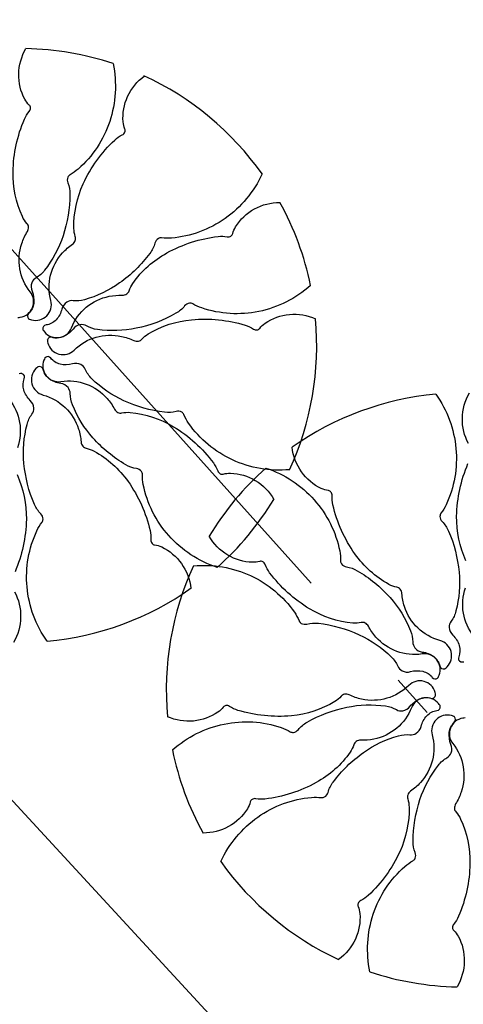
# Model space of a CAD drawing. Extents: x 179032 to 183632, y 1667866 to 1668870.
# Drawn here: x 179558 to 179559, y 1668355 to 1668358 of the extents above; entities that cross this region are included whole.
import ezdxf

# ---------------------------------------------------------------- set-up
doc = ezdxf.new("R2010")
doc.units = 0
doc.header["$LTSCALE"] = 2
doc.header["$PDMODE"] = 2
doc.header["$PDSIZE"] = 0.05
doc.linetypes.add('ACAD_ISO12W100', pattern=[22, 12, -3, 0.5, -3, 0.5, -3])
doc.layers.get('0').update_dxf_attribs({"linetype": 'CONTINUOUS'})
doc.layers.get('DEFPOINTS').update_dxf_attribs({"linetype": 'CONTINUOUS'})
for name, color, linetype in [('ALINHAMENTO', 3, 'CONTINUOUS'), ('ARV', 1, 'CONTINUOUS'), ('CASA', 2, 'CONTINUOUS'), ('COTA', 7, 'CONTINUOUS'), ('TELA', 2, 'TELA')]:
    doc.layers.add(name, color=color, linetype=linetype)
doc.styles.get("Standard").update_dxf_attribs({"font": 'simplex.shx'})
doc.linetypes.add('TELA', pattern='A,0.5,-0.2,["*",STANDARD,S=0.1,R=0,X=-0.1,Y=-0.05],-0.2', length=0.9)
doc.dimstyles.new('JUCA', dxfattribs={"dimscale": 0, "dimtxt": 0.5, "dimasz": 0.5, "dimexe": 0.6, "dimexo": 0.625, "dimgap": 0.1, "dimtad": 1, "dimzin": 0, "dimtxsty": 'STANDARD', "dimblk1": 'DOTSMALL', "dimblk2": 'DOTSMALL', "dimsah": 1, "dimcen": 0.5, "dimazin": 3, "dimtfac": 1, "dimtdec": 4, "dimtmove": 0, "dimatfit": 3, "dimtolj": 1, "dimtzin": 0})
doc.dimstyles.new('SAFRA', dxfattribs={"dimscale": 0.5, "dimtxt": 2, "dimasz": 1, "dimexe": 0.0508, "dimexo": 1.5875, "dimgap": 1, "dimtad": 0, "dimtoh": 1, "dimzin": 0, "dimtxsty": 'STANDARD', "dimblk1": 'DOTSMALL', "dimblk2": 'DOTSMALL', "dimsah": 1, "dimcen": 1, "dimaunit": 1, "dimazin": 3, "dimtfac": 1, "dimtdec": 4, "dimtmove": 0, "dimatfit": 3, "dimtolj": 1, "dimtzin": 0})

# ---------------------------------------------------------------- blocks, each defined once
blk = doc.blocks.new('_DOTSMALL')
at = {"color": 0, "linetype": 'BYBLOCK', "ltscale": 5, "const_width": 0.5}
blk.add_lwpolyline([(-0.0625, 0, 1), (0.0625, 0, 1)], format="xyb", close=True, dxfattribs=at)
blk = doc.blocks.new('*D47')
at = {"color": 0, "linetype": 'BYBLOCK'}
for p, q in [((183630.7582, 1668867.2357), (183630.7582, 1668869.7452)), ((183631.2305, 1668867.2357), (183630.1582, 1668867.2357)), ((183630.7582, 1668865.7768), (183630.7582, 1668867.2357)), ((183631.2305, 1668865.7768), (183630.1582, 1668865.7768))]:
    blk.add_line(p, q, dxfattribs=at)
at = {"color": 0, "linetype": 'BYBLOCK', "ltscale": 2}
for p, q in [((179474.9602, 1668326.283), (179472.5506, 1668328.9692)), ((179471.0902, 1668326.8532), (179472.9513, 1668328.5226)), ((179471.7637, 1668326.1024), (179470.6896, 1668327.2999))]:
    blk.add_line(p, q, dxfattribs=at)
at = {"layer": 'DEFPOINTS', "color": 0, "linetype": 'BYBLOCK'}
for p in [(183630.7582, 1668867.2357), (183631.8555, 1668867.2357), (183631.8555, 1668865.7768)]:
    blk.add_point(p, dxfattribs=at)
at = {"layer": 'DEFPOINTS', "color": 0, "linetype": 'BYBLOCK', "ltscale": 2}
for p in [(179472.9513, 1668328.5226), (179475.3775, 1668325.8177), (179472.181, 1668325.6372)]:
    blk.add_point(p, dxfattribs=at)
at = {"color": 0, "linetype": 'BYBLOCK', "xscale": 0.5, "yscale": 0.5, "zscale": 0.5}
for p, rotation in [((183630.7582, 1668867.2357), 90), ((183630.7582, 1668865.7768), 270)]:
    blk.add_blockref('_DOTSMALL', p, dxfattribs=dict(at, rotation=rotation))
at = {"color": 0, "linetype": 'BYBLOCK', "ltscale": 2, "xscale": 0.5, "yscale": 0.5, "zscale": 0.5}
for p, rotation in [((179472.9513, 1668328.5226), 41.89185088039448), ((179471.0902, 1668326.8532), 221.8918508803945)]:
    blk.add_blockref('_DOTSMALL', p, dxfattribs=dict(at, rotation=rotation))
at = {"color": 0, "linetype": 'BYBLOCK', "insert": (183630.4082, 1668868.7404), "char_height": 0.5, "attachment_point": 5, "rotation": 90}
blk.add_mtext('\\A1;15cm', dxfattribs=at)
at = {"color": 0, "linetype": 'BYBLOCK', "ltscale": 2, "insert": (179471.7871, 1668327.9484), "char_height": 0.5, "attachment_point": 5, "rotation": 41.8919}
blk.add_mtext('\\A1;25cm', dxfattribs=at)
blk = doc.blocks.new('*D56')
at = {"color": 0, "linetype": 'BYBLOCK', "ltscale": 2}
blk.add_arc((179633.5655, 1668279.0556), 5.9694, 41.71641, 131.89185, dxfattribs=at)
at = {"layer": 'DEFPOINTS', "color": 0, "linetype": 'BYBLOCK', "ltscale": 2}
for p in [(179537.3809, 1668386.2858), (179650.3081, 1668293.9814), (179635.4324, 1668284.7256), (179633.5655, 1668279.0556), (179649.148, 1668261.6837)]:
    blk.add_point(p, dxfattribs=at)
at = {"color": 0, "linetype": 'BYBLOCK', "ltscale": 2}
for p, rotation in [((179629.5796, 1668283.4993), 221.8918508811827), ((179638.0213, 1668283.0279), 311.7164136337589)]:
    blk.add_blockref('_DOTSMALL', p, dxfattribs=dict(at, rotation=rotation))
at = {"color": 0, "linetype": 'BYBLOCK', "ltscale": 2, "insert": (179633.9294, 1668285.572), "char_height": 0.6, "attachment_point": 5, "rotation": 356.8041}
blk.add_mtext('\\A1;90°10\'32"', dxfattribs=at)

msp = doc.modelspace()

# ---------------------------------------------------------------- linework, layer by layer
at = {"layer": 'ALINHAMENTO', "color": 1, "linetype": 'ACAD_ISO12W100', "ltscale": 0.05}
msp.add_line((179645.79819, 1668258.6789), (179534.03109, 1668383.28102), dxfattribs=at)
at = {"layer": 'ARV', "ltscale": 0.5}
for points in [[(179557.58303, 1668356.88306, 0.0298071), (179557.58885, 1668356.88361, 0.5749472), (179557.61171, 1668356.94219, -0.2553445), (179557.59237, 1668357.05387, -0.0554471), (179557.6052, 1668357.08117, 0.1565677), (179557.60779, 1668357.09177, 0.1687167), (179557.60426, 1668357.09999, -0.077005), (179557.59366, 1668357.11596, -0.113729), (179557.57217, 1668357.21895, -0.0962411), (179557.5983, 1668357.34002, -0.0746139), (179557.60953, 1668357.3582, 0.1895565), (179557.61232, 1668357.3664, 0.1908967), (179557.60944, 1668357.37279, -0.0769558), (179557.59926, 1668357.38624, -0.129451), (179557.58527, 1668357.44422, -0.1267927), (179557.60167, 1668357.50282)], [(179557.58303, 1668356.88306, 0.0298071), (179557.58885, 1668356.88361, 0.5749472), (179557.61171, 1668356.94219, -0.2553445), (179557.59237, 1668357.05387, -0.0554471), (179557.6052, 1668357.08117, 0.1565677), (179557.60779, 1668357.09177, 0.1687167), (179557.60426, 1668357.09999, -0.077005), (179557.59366, 1668357.11596, -0.113729), (179557.57217, 1668357.21895, -0.0962411), (179557.5983, 1668357.34002, -0.0746139), (179557.60953, 1668357.3582, 0.1895565), (179557.61232, 1668357.3664, 0.1908967), (179557.60944, 1668357.37279, -0.0769558), (179557.59926, 1668357.38624, -0.129451), (179557.58527, 1668357.44422, -0.1267927), (179557.60167, 1668357.50282)], [(179557.80282, 1668357.46822, -0.1312471), (179557.79495, 1668357.33495, -0.1333099), (179557.72232, 1668357.22532, -0.053308), (179557.70356, 1668357.21209, 0.169275), (179557.69862, 1668357.20655, 0.1919936), (179557.69845, 1668357.19342, -0.0932076), (179557.70317, 1668357.16754, -0.0788083), (179557.68736, 1668357.07119, -0.0857096), (179557.64498, 1668356.99193, -0.0963504), (179557.62516, 1668356.97466, 0.1745125), (179557.6156, 1668356.96334, 0.1882224), (179557.61593, 1668356.94399, -0.1264062), (179557.61981, 1668356.91599, -0.174466), (179557.60834, 1668356.89281, 0.4089225), (179557.60799, 1668356.88032, 0.1120478), (179557.60929, 1668356.87943, 0.0298071), (179557.61484, 1668356.87761, 0.5749472), (179557.65926, 1668356.92211, -0.2553445), (179557.68632, 1668357.03218, -0.0554471), (179557.70902, 1668357.05204, 0.1565677), (179557.71564, 1668357.06072, 0.1687167), (179557.7157, 1668357.06966, -0.077005), (179557.71239, 1668357.08855, -0.113729), (179557.73398, 1668357.19151, -0.0962411), (179557.80646, 1668357.29196, -0.0746139), (179557.82403, 1668357.30411, 0.1895565), (179557.82988, 1668357.3105, 0.1908967), (179557.82979, 1668357.31751, -0.0769558), (179557.82586, 1668357.33391, -0.129451), (179557.83629, 1668357.39264, -0.1267927), (179557.87481, 1668357.43975)], [(179557.80282, 1668357.46822, -0.1312471), (179557.79495, 1668357.33495, -0.1333099), (179557.72232, 1668357.22532, -0.053308), (179557.70356, 1668357.21209, 0.169275), (179557.69862, 1668357.20655, 0.1919936), (179557.69845, 1668357.19342, -0.0932076), (179557.70317, 1668357.16754, -0.0788083), (179557.68736, 1668357.07119, -0.0857096), (179557.64498, 1668356.99193, -0.0963504), (179557.62516, 1668356.97466, 0.1745125), (179557.6156, 1668356.96334, 0.1882224), (179557.61593, 1668356.94399, -0.1264062), (179557.61981, 1668356.91599, -0.174466), (179557.60834, 1668356.89281, 0.4089225), (179557.60799, 1668356.88032, 0.1120478), (179557.60929, 1668356.87943, 0.0298071), (179557.61484, 1668356.87761, 0.5749472), (179557.65926, 1668356.92211, -0.2553445), (179557.68632, 1668357.03218, -0.0554471), (179557.70902, 1668357.05204, 0.1565677), (179557.71564, 1668357.06072, 0.1687167), (179557.7157, 1668357.06966, -0.077005), (179557.71239, 1668357.08855, -0.113729), (179557.73398, 1668357.19151, -0.0962411), (179557.80646, 1668357.29196, -0.0746139), (179557.82403, 1668357.30411, 0.1895565), (179557.82988, 1668357.3105, 0.1908967), (179557.82979, 1668357.31751, -0.0769558), (179557.82586, 1668357.33391, -0.129451), (179557.83629, 1668357.39264, -0.1267927), (179557.87481, 1668357.43975)], [(179558.14614, 1668357.214, -0.1312471), (179558.06078, 1668357.11136, -0.1333099), (179557.93729, 1668357.06614, -0.053308), (179557.91434, 1668357.06661, 0.169275), (179557.90708, 1668357.06508, 0.1919936), (179557.89916, 1668357.05461, -0.0932076), (179557.88761, 1668357.03097, -0.0788083), (179557.81774, 1668356.96277, -0.0857096), (179557.73662, 1668356.92407, -0.0963504), (179557.71042, 1668356.92192, 0.1745125), (179557.69601, 1668356.91846, 0.1882224), (179557.6848, 1668356.90269, -0.1264062), (179557.67132, 1668356.87784, -0.174466), (179557.64835, 1668356.86598, 0.4089225), (179557.64065, 1668356.85613, 0.1120478), (179557.64117, 1668356.85465, 0.0298071), (179557.64456, 1668356.84989, 0.5749472), (179557.70672, 1668356.85938, -0.2553445), (179557.79377, 1668356.93196, -0.0554471), (179557.82383, 1668356.9345, 0.1565677), (179557.8343, 1668356.93756, 0.1687167), (179557.83966, 1668356.94473, -0.077005), (179557.84819, 1668356.9619, -0.113729), (179557.92663, 1668357.032, -0.0962411), (179558.04455, 1668357.06991, -0.0746139), (179558.06591, 1668357.06927, 0.1895565), (179558.07441, 1668357.07096, 0.1908967), (179558.0785, 1668357.07665, -0.0769558), (179558.08505, 1668357.09219, -0.129451), (179558.12827, 1668357.13329, -0.1267927), (179558.18723, 1668357.14839)], [(179558.14614, 1668357.214, -0.1312471), (179558.06078, 1668357.11136, -0.1333099), (179557.93729, 1668357.06614, -0.053308), (179557.91434, 1668357.06661, 0.169275), (179557.90708, 1668357.06508, 0.1919936), (179557.89916, 1668357.05461, -0.0932076), (179557.88761, 1668357.03097, -0.0788083), (179557.81774, 1668356.96277, -0.0857096), (179557.73662, 1668356.92407, -0.0963504), (179557.71042, 1668356.92192, 0.1745125), (179557.69601, 1668356.91846, 0.1882224), (179557.6848, 1668356.90269, -0.1264062), (179557.67132, 1668356.87784, -0.174466), (179557.64835, 1668356.86598, 0.4089225), (179557.64065, 1668356.85613, 0.1120478), (179557.64117, 1668356.85465, 0.0298071), (179557.64456, 1668356.84989, 0.5749472), (179557.70672, 1668356.85938, -0.2553445), (179557.79377, 1668356.93196, -0.0554471), (179557.82383, 1668356.9345, 0.1565677), (179557.8343, 1668356.93756, 0.1687167), (179557.83966, 1668356.94473, -0.077005), (179557.84819, 1668356.9619, -0.113729), (179557.92663, 1668357.032, -0.0962411), (179558.04455, 1668357.06991, -0.0746139), (179558.06591, 1668357.06927, 0.1895565), (179558.07441, 1668357.07096, 0.1908967), (179558.0785, 1668357.07665, -0.0769558), (179558.08505, 1668357.09219, -0.129451), (179558.12827, 1668357.13329, -0.1267927), (179558.18723, 1668357.14839)], [(179558.25784, 1668356.95689, -0.1312471), (179558.13848, 1668356.89707, -0.1333099), (179558.00723, 1668356.90515, -0.053308), (179557.98639, 1668356.91479, 0.169275), (179557.97912, 1668356.91629, 0.1919936), (179557.96767, 1668356.90987, -0.0932076), (179557.94762, 1668356.89285, -0.0788083), (179557.85627, 1668356.85837, -0.0857096), (179557.76643, 1668356.85544, -0.0963504), (179557.74157, 1668356.86397, 0.1745125), (179557.72698, 1668356.86658, 0.1882224), (179557.71039, 1668356.85662, -0.1264062), (179557.68808, 1668356.83926, -0.174466), (179557.66228, 1668356.8376, 0.4089225), (179557.65128, 1668356.83167, 0.1120478), (179557.65116, 1668356.8301, 0.0298071), (179557.65236, 1668356.82438, 0.5749472), (179557.71311, 1668356.80815, -0.2553445), (179557.82196, 1668356.83976, -0.0554471), (179557.85051, 1668356.83004, 0.1565677), (179557.86133, 1668356.82864, 0.1687167), (179557.86911, 1668356.83306, -0.077005), (179557.88381, 1668356.84537, -0.113729), (179557.98378, 1668356.87815, -0.0962411), (179558.10701, 1668356.8656, -0.0746139), (179558.12631, 1668356.85646, 0.1895565), (179558.13478, 1668356.8546, 0.1908967), (179558.1408, 1668356.85817, -0.0769558), (179558.15304, 1668356.86978, -0.129451), (179558.20911, 1668356.89011, -0.1267927), (179558.26917, 1668356.88031)], [(179558.25784, 1668356.95689, -0.1312471), (179558.13848, 1668356.89707, -0.1333099), (179558.00723, 1668356.90515, -0.053308), (179557.98639, 1668356.91479, 0.169275), (179557.97912, 1668356.91629, 0.1919936), (179557.96767, 1668356.90987, -0.0932076), (179557.94762, 1668356.89285, -0.0788083), (179557.85627, 1668356.85837, -0.0857096), (179557.76643, 1668356.85544, -0.0963504), (179557.74157, 1668356.86397, 0.1745125), (179557.72698, 1668356.86658, 0.1882224), (179557.71039, 1668356.85662, -0.1264062), (179557.68808, 1668356.83926, -0.174466), (179557.66228, 1668356.8376, 0.4089225), (179557.65128, 1668356.83167, 0.1120478), (179557.65116, 1668356.8301, 0.0298071), (179557.65236, 1668356.82438, 0.5749472), (179557.71311, 1668356.80815, -0.2553445), (179557.82196, 1668356.83976, -0.0554471), (179557.85051, 1668356.83004, 0.1565677), (179557.86133, 1668356.82864, 0.1687167), (179557.86911, 1668356.83306, -0.077005), (179557.88381, 1668356.84537, -0.113729), (179557.98378, 1668356.87815, -0.0962411), (179558.10701, 1668356.8656, -0.0746139), (179558.12631, 1668356.85646, 0.1895565), (179558.13478, 1668356.8546, 0.1908967), (179558.1408, 1668356.85817, -0.0769558), (179558.15304, 1668356.86978, -0.129451), (179558.20911, 1668356.89011, -0.1267927), (179558.26917, 1668356.88031)], [(179558.20933, 1668356.53245, -0.1312471), (179558.07776, 1668356.55506, -0.1333099), (179557.97686, 1668356.63939, -0.053308), (179557.96579, 1668356.65951, 0.169275), (179557.96083, 1668356.66503, 0.1919936), (179557.94781, 1668356.66665, -0.0932076), (179557.92156, 1668356.66483, -0.0788083), (179557.82756, 1668356.69124, -0.0857096), (179557.75349, 1668356.74214, -0.0963504), (179557.73852, 1668356.76376, 0.1745125), (179557.72833, 1668356.77451, 0.1882224), (179557.70906, 1668356.77633, -0.1264062), (179557.6808, 1668356.77558, -0.174466), (179557.65904, 1668356.78954, 0.4089225), (179557.64667, 1668356.79128, 0.1120478), (179557.64564, 1668356.79009, 0.0298071), (179557.64322, 1668356.78478, 0.5749472), (179557.68251, 1668356.73569, -0.2553445), (179557.7889, 1668356.69659, -0.0554471), (179557.80613, 1668356.67183, 0.1565677), (179557.81401, 1668356.66429, 0.1687167), (179557.8229, 1668356.66324, -0.077005), (179557.84203, 1668356.66443, -0.113729), (179557.94196, 1668356.63156, -0.0962411), (179558.03375, 1668356.54838, -0.0746139), (179558.04388, 1668356.52957, 0.1895565), (179558.04959, 1668356.52305, 0.1908967), (179558.05656, 1668356.52236, -0.0769558), (179558.0733, 1668356.52445, -0.129451), (179558.13051, 1668356.50757, -0.1267927), (179558.17306, 1668356.46406)], [(179558.20933, 1668356.53245, -0.1312471), (179558.07776, 1668356.55506, -0.1333099), (179557.97686, 1668356.63939, -0.053308), (179557.96579, 1668356.65951, 0.169275), (179557.96083, 1668356.66503, 0.1919936), (179557.94781, 1668356.66665, -0.0932076), (179557.92156, 1668356.66483, -0.0788083), (179557.82756, 1668356.69124, -0.0857096), (179557.75349, 1668356.74214, -0.0963504), (179557.73852, 1668356.76376, 0.1745125), (179557.72833, 1668356.77451, 0.1882224), (179557.70906, 1668356.77633, -0.1264062), (179557.6808, 1668356.77558, -0.174466), (179557.65904, 1668356.78954, 0.4089225), (179557.64667, 1668356.79128, 0.1120478), (179557.64564, 1668356.79009, 0.0298071), (179557.64322, 1668356.78478, 0.5749472), (179557.68251, 1668356.73569, -0.2553445), (179557.7889, 1668356.69659, -0.0554471), (179557.80613, 1668356.67183, 0.1565677), (179557.81401, 1668356.66429, 0.1687167), (179557.8229, 1668356.66324, -0.077005), (179557.84203, 1668356.66443, -0.113729), (179557.94196, 1668356.63156, -0.0962411), (179558.03375, 1668356.54838, -0.0746139), (179558.04388, 1668356.52957, 0.1895565), (179558.04959, 1668356.52305, 0.1908967), (179558.05656, 1668356.52236, -0.0769558), (179558.0733, 1668356.52445, -0.129451), (179558.13051, 1668356.50757, -0.1267927), (179558.17306, 1668356.46406)], [(179558.04252, 1668356.30717, -0.1312471), (179557.93104, 1668356.38062, -0.1333099), (179557.87241, 1668356.49833, -0.053308), (179557.87033, 1668356.5212, 0.169275), (179557.868, 1668356.52824, 0.1919936), (179557.85672, 1668356.53495, -0.0932076), (179557.83194, 1668356.5438, -0.0788083), (179557.75641, 1668356.60568, -0.0857096), (179557.70896, 1668356.68201, -0.0963504), (179557.70391, 1668356.70781, 0.1745125), (179557.69888, 1668356.72174, 0.1882224), (179557.68196, 1668356.73113, -0.1264062), (179557.65577, 1668356.74178, -0.174466), (179557.64143, 1668356.76329, 0.4089225), (179557.63079, 1668356.76985, 0.1120478), (179557.62938, 1668356.76917, 0.0298071), (179557.62502, 1668356.76527, 0.5749472), (179557.64135, 1668356.70455, -0.2553445), (179557.72314, 1668356.62608, -0.0554471), (179557.729, 1668356.59649, 0.1565677), (179557.7332, 1668356.58642, 0.1687167), (179557.74091, 1668356.5819, -0.077005), (179557.75892, 1668356.57532, -0.113729), (179557.8373, 1668356.50514, -0.0962411), (179557.88805, 1668356.39215, -0.0746139), (179557.88978, 1668356.37085, 0.1895565), (179557.8924, 1668356.36259, 0.1908967), (179557.89851, 1668356.35916, -0.0769558), (179557.91468, 1668356.35437, -0.129451), (179557.96033, 1668356.31597, -0.1267927), (179557.98187, 1668356.25906)], [(179558.04252, 1668356.30717, -0.1312471), (179557.93104, 1668356.38062, -0.1333099), (179557.87241, 1668356.49833, -0.053308), (179557.87033, 1668356.5212, 0.169275), (179557.868, 1668356.52824, 0.1919936), (179557.85672, 1668356.53495, -0.0932076), (179557.83194, 1668356.5438, -0.0788083), (179557.75641, 1668356.60568, -0.0857096), (179557.70896, 1668356.68201, -0.0963504), (179557.70391, 1668356.70781, 0.1745125), (179557.69888, 1668356.72174, 0.1882224), (179557.68196, 1668356.73113, -0.1264062), (179557.65577, 1668356.74178, -0.174466), (179557.64143, 1668356.76329, 0.4089225), (179557.63079, 1668356.76985, 0.1120478), (179557.62938, 1668356.76917, 0.0298071), (179557.62502, 1668356.76527, 0.5749472), (179557.64135, 1668356.70455, -0.2553445), (179557.72314, 1668356.62608, -0.0554471), (179557.729, 1668356.59649, 0.1565677), (179557.7332, 1668356.58642, 0.1687167), (179557.74091, 1668356.5819, -0.077005), (179557.75892, 1668356.57532, -0.113729), (179557.8373, 1668356.50514, -0.0962411), (179557.88805, 1668356.39215, -0.0746139), (179557.88978, 1668356.37085, 0.1895565), (179557.8924, 1668356.36259, 0.1908967), (179557.89851, 1668356.35916, -0.0769558), (179557.91468, 1668356.35437, -0.129451), (179557.96033, 1668356.31597, -0.1267927), (179557.98187, 1668356.25906)], [(179557.65069, 1668356.13695, -0.1312471), (179557.60448, 1668356.2622, -0.1333099), (179557.62707, 1668356.39175, -0.053308), (179557.63895, 1668356.4114, 0.169275), (179557.64125, 1668356.41845, 0.1919936), (179557.63615, 1668356.43054, -0.0932076), (179557.62145, 1668356.45236, -0.0788083), (179557.59732, 1668356.54697, -0.0857096), (179557.60437, 1668356.63657, -0.0963504), (179557.6156, 1668356.66034, 0.1745125), (179557.61982, 1668356.67454, 0.1882224), (179557.61176, 1668356.69214, -0.1264062), (179557.59698, 1668356.71624, -0.174466), (179557.59819, 1668356.74207, 0.4089225), (179557.59351, 1668356.75365, 0.1120478), (179557.59197, 1668356.75394, 0.0298071), (179557.58615, 1668356.75339, 0.5749472)], [(179557.65069, 1668356.13695, -0.1312471), (179557.60448, 1668356.2622, -0.1333099), (179557.62707, 1668356.39175, -0.053308), (179557.63895, 1668356.4114, 0.169275), (179557.64125, 1668356.41845, 0.1919936), (179557.63615, 1668356.43054, -0.0932076), (179557.62145, 1668356.45236, -0.0788083), (179557.59732, 1668356.54697, -0.0857096), (179557.60437, 1668356.63657, -0.0963504), (179557.6156, 1668356.66034, 0.1745125), (179557.61982, 1668356.67454, 0.1882224), (179557.61176, 1668356.69214, -0.1264062), (179557.59698, 1668356.71624, -0.174466), (179557.59819, 1668356.74207, 0.4089225), (179557.59351, 1668356.75365, 0.1120478), (179557.59197, 1668356.75394, 0.0298071), (179557.58615, 1668356.75339, 0.5749472)], [(179557.56329, 1668356.69481, -0.2553445), (179557.58263, 1668356.58313, -0.0554471)], [(179557.56329, 1668356.69481, -0.2553445), (179557.58263, 1668356.58313, -0.0554471)], [(179558.54661, 1668356.70645, -0.1312471), (179558.59282, 1668356.5812, -0.1333099), (179558.57023, 1668356.45165, -0.053308), (179558.55835, 1668356.432, 0.169275), (179558.55605, 1668356.42495, 0.1919936), (179558.56115, 1668356.41286, -0.0932076), (179558.57585, 1668356.39104, -0.0788083), (179558.59998, 1668356.29643, -0.0857096), (179558.59293, 1668356.20683, -0.0963504), (179558.5817, 1668356.18306, 0.1745125), (179558.57748, 1668356.16886, 0.1882224), (179558.58554, 1668356.15126, -0.1264062), (179558.60032, 1668356.12716, -0.174466), (179558.59911, 1668356.10133, 0.4089225), (179558.60379, 1668356.08975, 0.1120478), (179558.60533, 1668356.08946, 0.0298071), (179558.61115, 1668356.09001, 0.5749472)], [(179558.54661, 1668356.70645, -0.1312471), (179558.59282, 1668356.5812, -0.1333099), (179558.57023, 1668356.45165, -0.053308), (179558.55835, 1668356.432, 0.169275), (179558.55605, 1668356.42495, 0.1919936), (179558.56115, 1668356.41286, -0.0932076), (179558.57585, 1668356.39104, -0.0788083), (179558.59998, 1668356.29643, -0.0857096), (179558.59293, 1668356.20683, -0.0963504), (179558.5817, 1668356.18306, 0.1745125), (179558.57748, 1668356.16886, 0.1882224), (179558.58554, 1668356.15126, -0.1264062), (179558.60032, 1668356.12716, -0.174466), (179558.59911, 1668356.10133, 0.4089225), (179558.60379, 1668356.08975, 0.1120478), (179558.60533, 1668356.08946, 0.0298071), (179558.61115, 1668356.09001, 0.5749472)], [(179558.62156, 1668356.59264, -0.129451), (179558.60757, 1668356.65062, -0.1267927), (179558.62397, 1668356.70922)], [(179558.62156, 1668356.59264, -0.129451), (179558.60757, 1668356.65062, -0.1267927), (179558.62397, 1668356.70922)], [(179558.15478, 1668356.53623, -0.1312471), (179558.26626, 1668356.46278, -0.1333099), (179558.32489, 1668356.34507, -0.053308), (179558.32697, 1668356.3222, 0.169275), (179558.3293, 1668356.31516, 0.1919936), (179558.34058, 1668356.30845, -0.0932076), (179558.36536, 1668356.2996, -0.0788083), (179558.44089, 1668356.23772, -0.0857096), (179558.48834, 1668356.16139, -0.0963504), (179558.49339, 1668356.13559, 0.1745125), (179558.49842, 1668356.12166, 0.1882224), (179558.51534, 1668356.11227, -0.1264062), (179558.54153, 1668356.10162, -0.174466), (179558.55587, 1668356.08011, 0.4089225), (179558.56651, 1668356.07355, 0.1120478), (179558.56792, 1668356.07423, 0.0298071), (179558.57228, 1668356.07813, 0.5749472), (179558.55595, 1668356.13885, -0.2553445), (179558.47416, 1668356.21732, -0.0554471), (179558.4683, 1668356.24691, 0.1565677), (179558.4641, 1668356.25698, 0.1687167), (179558.45639, 1668356.2615, -0.077005), (179558.43838, 1668356.26808, -0.113729), (179558.36, 1668356.33826, -0.0962411), (179558.30925, 1668356.45125, -0.0746139), (179558.30752, 1668356.47255, 0.1895565), (179558.3049, 1668356.48081, 0.1908967), (179558.29879, 1668356.48424, -0.0769558), (179558.28262, 1668356.48903, -0.129451), (179558.23697, 1668356.52743, -0.1267927), (179558.21543, 1668356.58434)], [(179558.15478, 1668356.53623, -0.1312471), (179558.26626, 1668356.46278, -0.1333099), (179558.32489, 1668356.34507, -0.053308), (179558.32697, 1668356.3222, 0.169275), (179558.3293, 1668356.31516, 0.1919936), (179558.34058, 1668356.30845, -0.0932076), (179558.36536, 1668356.2996, -0.0788083), (179558.44089, 1668356.23772, -0.0857096), (179558.48834, 1668356.16139, -0.0963504), (179558.49339, 1668356.13559, 0.1745125), (179558.49842, 1668356.12166, 0.1882224), (179558.51534, 1668356.11227, -0.1264062), (179558.54153, 1668356.10162, -0.174466), (179558.55587, 1668356.08011, 0.4089225), (179558.56651, 1668356.07355, 0.1120478), (179558.56792, 1668356.07423, 0.0298071), (179558.57228, 1668356.07813, 0.5749472), (179558.55595, 1668356.13885, -0.2553445), (179558.47416, 1668356.21732, -0.0554471), (179558.4683, 1668356.24691, 0.1565677), (179558.4641, 1668356.25698, 0.1687167), (179558.45639, 1668356.2615, -0.077005), (179558.43838, 1668356.26808, -0.113729), (179558.36, 1668356.33826, -0.0962411), (179558.30925, 1668356.45125, -0.0746139), (179558.30752, 1668356.47255, 0.1895565), (179558.3049, 1668356.48081, 0.1908967), (179558.29879, 1668356.48424, -0.0769558), (179558.28262, 1668356.48903, -0.129451), (179558.23697, 1668356.52743, -0.1267927), (179558.21543, 1668356.58434)], [(179558.61596, 1668356.32236, -0.113729), (179558.59447, 1668356.42535, -0.0962411), (179558.6206, 1668356.54642, -0.0746139)], [(179558.61596, 1668356.32236, -0.113729), (179558.59447, 1668356.42535, -0.0962411), (179558.6206, 1668356.54642, -0.0746139)], [(179557.58134, 1668356.52104, -0.113729), (179557.60283, 1668356.41805, -0.0962411), (179557.5767, 1668356.29698, -0.0746139)], [(179557.58134, 1668356.52104, -0.113729), (179557.60283, 1668356.41805, -0.0962411), (179557.5767, 1668356.29698, -0.0746139)], [(179557.98797, 1668356.31095, -0.1312471), (179558.11954, 1668356.28834, -0.1333099), (179558.22044, 1668356.20401, -0.053308), (179558.23151, 1668356.18389, 0.169275), (179558.23647, 1668356.17837, 0.1919936), (179558.24949, 1668356.17675, -0.0932076), (179558.27574, 1668356.17857, -0.0788083), (179558.36974, 1668356.15216, -0.0857096), (179558.44381, 1668356.10126, -0.0963504), (179558.45878, 1668356.07964, 0.1745125), (179558.46897, 1668356.06889, 0.1882224), (179558.48824, 1668356.06707, -0.1264062), (179558.5165, 1668356.06782, -0.174466), (179558.53826, 1668356.05386, 0.4089225), (179558.55063, 1668356.05212, 0.1120478), (179558.55166, 1668356.05331, 0.0298071), (179558.55408, 1668356.05862, 0.5749472), (179558.51479, 1668356.10771, -0.2553445), (179558.4084, 1668356.14681, -0.0554471), (179558.39117, 1668356.17157, 0.1565677), (179558.38329, 1668356.17911, 0.1687167), (179558.3744, 1668356.18016, -0.077005), (179558.35527, 1668356.17897, -0.113729), (179558.25534, 1668356.21184, -0.0962411), (179558.16355, 1668356.29502, -0.0746139), (179558.15342, 1668356.31383, 0.1895565), (179558.14771, 1668356.32035, 0.1908967), (179558.14074, 1668356.32104, -0.0769558), (179558.124, 1668356.31895, -0.129451), (179558.06679, 1668356.33583, -0.1267927), (179558.02424, 1668356.37934)], [(179557.98797, 1668356.31095, -0.1312471), (179558.11954, 1668356.28834, -0.1333099), (179558.22044, 1668356.20401, -0.053308), (179558.23151, 1668356.18389, 0.169275), (179558.23647, 1668356.17837, 0.1919936), (179558.24949, 1668356.17675, -0.0932076), (179558.27574, 1668356.17857, -0.0788083), (179558.36974, 1668356.15216, -0.0857096), (179558.44381, 1668356.10126, -0.0963504), (179558.45878, 1668356.07964, 0.1745125), (179558.46897, 1668356.06889, 0.1882224), (179558.48824, 1668356.06707, -0.1264062), (179558.5165, 1668356.06782, -0.174466), (179558.53826, 1668356.05386, 0.4089225), (179558.55063, 1668356.05212, 0.1120478), (179558.55166, 1668356.05331, 0.0298071), (179558.55408, 1668356.05862, 0.5749472), (179558.51479, 1668356.10771, -0.2553445), (179558.4084, 1668356.14681, -0.0554471), (179558.39117, 1668356.17157, 0.1565677), (179558.38329, 1668356.17911, 0.1687167), (179558.3744, 1668356.18016, -0.077005), (179558.35527, 1668356.17897, -0.113729), (179558.25534, 1668356.21184, -0.0962411), (179558.16355, 1668356.29502, -0.0746139), (179558.15342, 1668356.31383, 0.1895565), (179558.14771, 1668356.32035, 0.1908967), (179558.14074, 1668356.32104, -0.0769558), (179558.124, 1668356.31895, -0.129451), (179558.06679, 1668356.33583, -0.1267927), (179558.02424, 1668356.37934)], [(179558.63401, 1668356.14859, -0.2553445), (179558.61467, 1668356.26027, -0.0554471)], [(179558.63401, 1668356.14859, -0.2553445), (179558.61467, 1668356.26027, -0.0554471)], [(179557.57574, 1668356.25076, -0.129451), (179557.58973, 1668356.19278, -0.1267927), (179557.57333, 1668356.13418)], [(179557.57574, 1668356.25076, -0.129451), (179557.58973, 1668356.19278, -0.1267927), (179557.57333, 1668356.13418)], [(179557.93946, 1668355.88651, -0.1312471), (179558.05882, 1668355.94633, -0.1333099), (179558.19007, 1668355.93825, -0.053308), (179558.21091, 1668355.92861, 0.169275), (179558.21818, 1668355.92711, 0.1919936), (179558.22963, 1668355.93353, -0.0932076), (179558.24968, 1668355.95055, -0.0788083), (179558.34103, 1668355.98503, -0.0857096), (179558.43087, 1668355.98796, -0.0963504), (179558.45573, 1668355.97943, 0.1745125), (179558.47032, 1668355.97682, 0.1882224), (179558.48691, 1668355.98678, -0.1264062), (179558.50922, 1668356.00414, -0.174466), (179558.53502, 1668356.0058, 0.4089225), (179558.54602, 1668356.01173, 0.1120478), (179558.54614, 1668356.0133, 0.0298071), (179558.54494, 1668356.01902, 0.5749472), (179558.48419, 1668356.03525, -0.2553445), (179558.37534, 1668356.00364, -0.0554471), (179558.34679, 1668356.01336, 0.1565677), (179558.33597, 1668356.01476, 0.1687167), (179558.32819, 1668356.01034, -0.077005), (179558.31349, 1668355.99803, -0.113729), (179558.21352, 1668355.96525, -0.0962411), (179558.09029, 1668355.9778, -0.0746139), (179558.07099, 1668355.98694, 0.1895565), (179558.06252, 1668355.9888, 0.1908967), (179558.0565, 1668355.98523, -0.0769558), (179558.04426, 1668355.97362, -0.129451), (179557.98819, 1668355.95329, -0.1267927), (179557.92813, 1668355.96309)], [(179557.93946, 1668355.88651, -0.1312471), (179558.05882, 1668355.94633, -0.1333099), (179558.19007, 1668355.93825, -0.053308), (179558.21091, 1668355.92861, 0.169275), (179558.21818, 1668355.92711, 0.1919936), (179558.22963, 1668355.93353, -0.0932076), (179558.24968, 1668355.95055, -0.0788083), (179558.34103, 1668355.98503, -0.0857096), (179558.43087, 1668355.98796, -0.0963504), (179558.45573, 1668355.97943, 0.1745125), (179558.47032, 1668355.97682, 0.1882224), (179558.48691, 1668355.98678, -0.1264062), (179558.50922, 1668356.00414, -0.174466), (179558.53502, 1668356.0058, 0.4089225), (179558.54602, 1668356.01173, 0.1120478), (179558.54614, 1668356.0133, 0.0298071), (179558.54494, 1668356.01902, 0.5749472), (179558.48419, 1668356.03525, -0.2553445), (179558.37534, 1668356.00364, -0.0554471), (179558.34679, 1668356.01336, 0.1565677), (179558.33597, 1668356.01476, 0.1687167), (179558.32819, 1668356.01034, -0.077005), (179558.31349, 1668355.99803, -0.113729), (179558.21352, 1668355.96525, -0.0962411), (179558.09029, 1668355.9778, -0.0746139), (179558.07099, 1668355.98694, 0.1895565), (179558.06252, 1668355.9888, 0.1908967), (179558.0565, 1668355.98523, -0.0769558), (179558.04426, 1668355.97362, -0.129451), (179557.98819, 1668355.95329, -0.1267927), (179557.92813, 1668355.96309)], [(179558.05116, 1668355.6294, -0.1312471), (179558.13652, 1668355.73204, -0.1333099), (179558.26001, 1668355.77726, -0.053308), (179558.28296, 1668355.77679, 0.169275), (179558.29022, 1668355.77832, 0.1919936), (179558.29814, 1668355.78879, -0.0932076), (179558.30969, 1668355.81243, -0.0788083), (179558.37956, 1668355.88063, -0.0857096), (179558.46068, 1668355.91933, -0.0963504), (179558.48688, 1668355.92148, 0.1745125), (179558.50129, 1668355.92494, 0.1882224), (179558.5125, 1668355.94071, -0.1264062), (179558.52598, 1668355.96556, -0.174466), (179558.54895, 1668355.97742, 0.4089225), (179558.55665, 1668355.98727, 0.1120478), (179558.55613, 1668355.98875, 0.0298071), (179558.55274, 1668355.99351, 0.5749472), (179558.49058, 1668355.98402, -0.2553445), (179558.40353, 1668355.91144, -0.0554471), (179558.37347, 1668355.9089, 0.1565677), (179558.363, 1668355.90584, 0.1687167), (179558.35764, 1668355.89867, -0.077005), (179558.34911, 1668355.8815, -0.113729), (179558.27067, 1668355.8114, -0.0962411), (179558.15275, 1668355.77349, -0.0746139), (179558.13139, 1668355.77413, 0.1895565), (179558.12289, 1668355.77244, 0.1908967), (179558.1188, 1668355.76675, -0.0769558), (179558.11225, 1668355.75121, -0.129451), (179558.06903, 1668355.71011, -0.1267927), (179558.01007, 1668355.69501)], [(179558.05116, 1668355.6294, -0.1312471), (179558.13652, 1668355.73204, -0.1333099), (179558.26001, 1668355.77726, -0.053308), (179558.28296, 1668355.77679, 0.169275), (179558.29022, 1668355.77832, 0.1919936), (179558.29814, 1668355.78879, -0.0932076), (179558.30969, 1668355.81243, -0.0788083), (179558.37956, 1668355.88063, -0.0857096), (179558.46068, 1668355.91933, -0.0963504), (179558.48688, 1668355.92148, 0.1745125), (179558.50129, 1668355.92494, 0.1882224), (179558.5125, 1668355.94071, -0.1264062), (179558.52598, 1668355.96556, -0.174466), (179558.54895, 1668355.97742, 0.4089225), (179558.55665, 1668355.98727, 0.1120478), (179558.55613, 1668355.98875, 0.0298071), (179558.55274, 1668355.99351, 0.5749472), (179558.49058, 1668355.98402, -0.2553445), (179558.40353, 1668355.91144, -0.0554471), (179558.37347, 1668355.9089, 0.1565677), (179558.363, 1668355.90584, 0.1687167), (179558.35764, 1668355.89867, -0.077005), (179558.34911, 1668355.8815, -0.113729), (179558.27067, 1668355.8114, -0.0962411), (179558.15275, 1668355.77349, -0.0746139), (179558.13139, 1668355.77413, 0.1895565), (179558.12289, 1668355.77244, 0.1908967), (179558.1188, 1668355.76675, -0.0769558), (179558.11225, 1668355.75121, -0.129451), (179558.06903, 1668355.71011, -0.1267927), (179558.01007, 1668355.69501)], [(179558.39448, 1668355.37518, -0.1312471), (179558.40235, 1668355.50845, -0.1333099), (179558.47498, 1668355.61808, -0.053308), (179558.49374, 1668355.63131, 0.169275), (179558.49868, 1668355.63685, 0.1919936), (179558.49885, 1668355.64998, -0.0932076), (179558.49413, 1668355.67586, -0.0788083), (179558.50994, 1668355.77221, -0.0857096), (179558.55232, 1668355.85147, -0.0963504), (179558.57214, 1668355.86874, 0.1745125), (179558.5817, 1668355.88006, 0.1882224), (179558.58137, 1668355.89941, -0.1264062), (179558.57749, 1668355.92741, -0.174466), (179558.58896, 1668355.95059, 0.4089225), (179558.58931, 1668355.96308, 0.1120478), (179558.58801, 1668355.96397, 0.0298071), (179558.58246, 1668355.96579, 0.5749472), (179558.53804, 1668355.92129, -0.2553445), (179558.51098, 1668355.81122, -0.0554471), (179558.48828, 1668355.79136, 0.1565677), (179558.48166, 1668355.78268, 0.1687167), (179558.4816, 1668355.77374, -0.077005), (179558.48491, 1668355.75485, -0.113729), (179558.46332, 1668355.65189, -0.0962411), (179558.39084, 1668355.55144, -0.0746139), (179558.37327, 1668355.53929, 0.1895565), (179558.36742, 1668355.5329, 0.1908967), (179558.36751, 1668355.52589, -0.0769558), (179558.37144, 1668355.50949, -0.129451), (179558.36101, 1668355.45076, -0.1267927), (179558.32249, 1668355.40365)], [(179558.39448, 1668355.37518, -0.1312471), (179558.40235, 1668355.50845, -0.1333099), (179558.47498, 1668355.61808, -0.053308), (179558.49374, 1668355.63131, 0.169275), (179558.49868, 1668355.63685, 0.1919936), (179558.49885, 1668355.64998, -0.0932076), (179558.49413, 1668355.67586, -0.0788083), (179558.50994, 1668355.77221, -0.0857096), (179558.55232, 1668355.85147, -0.0963504), (179558.57214, 1668355.86874, 0.1745125), (179558.5817, 1668355.88006, 0.1882224), (179558.58137, 1668355.89941, -0.1264062), (179558.57749, 1668355.92741, -0.174466), (179558.58896, 1668355.95059, 0.4089225), (179558.58931, 1668355.96308, 0.1120478), (179558.58801, 1668355.96397, 0.0298071), (179558.58246, 1668355.96579, 0.5749472), (179558.53804, 1668355.92129, -0.2553445), (179558.51098, 1668355.81122, -0.0554471), (179558.48828, 1668355.79136, 0.1565677), (179558.48166, 1668355.78268, 0.1687167), (179558.4816, 1668355.77374, -0.077005), (179558.48491, 1668355.75485, -0.113729), (179558.46332, 1668355.65189, -0.0962411), (179558.39084, 1668355.55144, -0.0746139), (179558.37327, 1668355.53929, 0.1895565), (179558.36742, 1668355.5329, 0.1908967), (179558.36751, 1668355.52589, -0.0769558), (179558.37144, 1668355.50949, -0.129451), (179558.36101, 1668355.45076, -0.1267927), (179558.32249, 1668355.40365)], [(179558.61427, 1668355.96034, 0.0298071), (179558.60845, 1668355.95979, 0.5749472), (179558.58559, 1668355.90121, -0.2553445), (179558.60493, 1668355.78953, -0.0554471), (179558.5921, 1668355.76223, 0.1565677), (179558.58951, 1668355.75163, 0.1687167), (179558.59304, 1668355.74341, -0.077005), (179558.60364, 1668355.72744, -0.113729), (179558.62513, 1668355.62445, -0.0962411), (179558.599, 1668355.50338, -0.0746139), (179558.58777, 1668355.4852, 0.1895565), (179558.58498, 1668355.477, 0.1908967), (179558.58786, 1668355.47061, -0.0769558), (179558.59804, 1668355.45716, -0.129451), (179558.61203, 1668355.39918, -0.1267927), (179558.59563, 1668355.34058)], [(179558.61427, 1668355.96034, 0.0298071), (179558.60845, 1668355.95979, 0.5749472), (179558.58559, 1668355.90121, -0.2553445), (179558.60493, 1668355.78953, -0.0554471), (179558.5921, 1668355.76223, 0.1565677), (179558.58951, 1668355.75163, 0.1687167), (179558.59304, 1668355.74341, -0.077005), (179558.60364, 1668355.72744, -0.113729), (179558.62513, 1668355.62445, -0.0962411), (179558.599, 1668355.50338, -0.0746139), (179558.58777, 1668355.4852, 0.1895565), (179558.58498, 1668355.477, 0.1908967), (179558.58786, 1668355.47061, -0.0769558), (179558.59804, 1668355.45716, -0.129451), (179558.61203, 1668355.39918, -0.1267927), (179558.59563, 1668355.34058)]]:
    msp.add_lwpolyline(points, format="xyb", dxfattribs=at)
for centre, start, end in [((179557.5875, 1668356.8185), 71.66466, 88.81348), ((179557.5875, 1668356.8185), 71.66466, 88.81348), ((179557.5875, 1668356.8185), 35.29722, 65.29722), ((179557.5875, 1668356.8185), 35.29722, 65.29722), ((179557.5875, 1668356.8185), 11.66466, 28.81348), ((179557.5875, 1668356.8185), 11.66466, 28.81348), ((179557.5875, 1668356.8185), 335.29722, 5.18092), ((179557.5875, 1668356.8185), 335.29722, 5.18092), ((179558.6098, 1668356.0249), 95.29722, 125.18092), ((179558.6098, 1668356.0249), 95.29722, 125.18092), ((179558.6098, 1668356.0249), 131.66466, 148.81348), ((179558.6098, 1668356.0249), 131.66466, 148.81348), ((179557.5875, 1668356.8185), 311.66466, 328.81348), ((179557.5875, 1668356.8185), 311.66466, 328.81348), ((179558.6098, 1668356.0249), 155.29722, 185.18092), ((179558.6098, 1668356.0249), 155.29722, 185.18092), ((179557.5875, 1668356.8185), 275.29722, 305.29722), ((179557.5875, 1668356.8185), 275.29722, 305.29722), ((179558.6098, 1668356.0249), 191.66466, 208.81348), ((179558.6098, 1668356.0249), 191.66466, 208.81348), ((179558.6098, 1668356.0249), 215.29722, 245.18092), ((179558.6098, 1668356.0249), 215.29722, 245.18092), ((179558.6098, 1668356.0249), 251.66466, 268.81348), ((179558.6098, 1668356.0249), 251.66466, 268.81348)]:
    msp.add_arc(centre, 0.68447, start, end, dxfattribs=at)
at = {"layer": 'TELA', "linetype": 'TELA', "ltscale": 3}
msp.add_line((179553.2194, 1668360.4845), (179578.0304, 1668333.6002), dxfattribs=at)

# ---------------------------------------------------------------- dimensions: what is measured, and where the dimension line sits
at = {"layer": 'CASA'}
dim = msp.add_linear_dim(base=(179472.95126, 1668328.52255), p1=(179472.18103, 1668325.63719), p2=(179475.3775, 1668325.8177), angle=41.89185, text='25cm', dimstyle='JUCA', override={"dimscale": 1, "dimtxt": 0.5, "dimexe": 0.6, "dimexo": 0.625, "dimcen": 0.5, "dimclrd": 0, "dimclre": 0, "dimclrt": 0, "dimtfac": 1, "dimtofl": 1}, dxfattribs=at)
dim.commit()
dim.dimension.update_dxf_attribs({"geometry": '*D47', "text_midpoint": (179471.78705, 1668327.94844)})
at = {"layer": 'COTA', "ltscale": 2}
dim = msp.add_angular_dim_2l(base=(179635.43243, 1668284.72556), line1=((179633.5655, 1668279.05565), (179650.30809, 1668293.98135)), line2=((179537.38092, 1668386.28579), (179649.14802, 1668261.68367)), dimstyle='SAFRA', override={"dimscale": 1, "dimtxt": 0.6, "dimexe": 1, "dimexo": 1, "dimgap": 0.2, "dimtad": 1, "dimtoh": 0, "dimdec": 4, "dimtofl": 0}, dxfattribs=at)
dim.commit()
dim.dimension.update_dxf_attribs({"geometry": '*D56', "text_midpoint": (179633.92935, 1668285.57201)})

doc.saveas('drawing.dxf')
